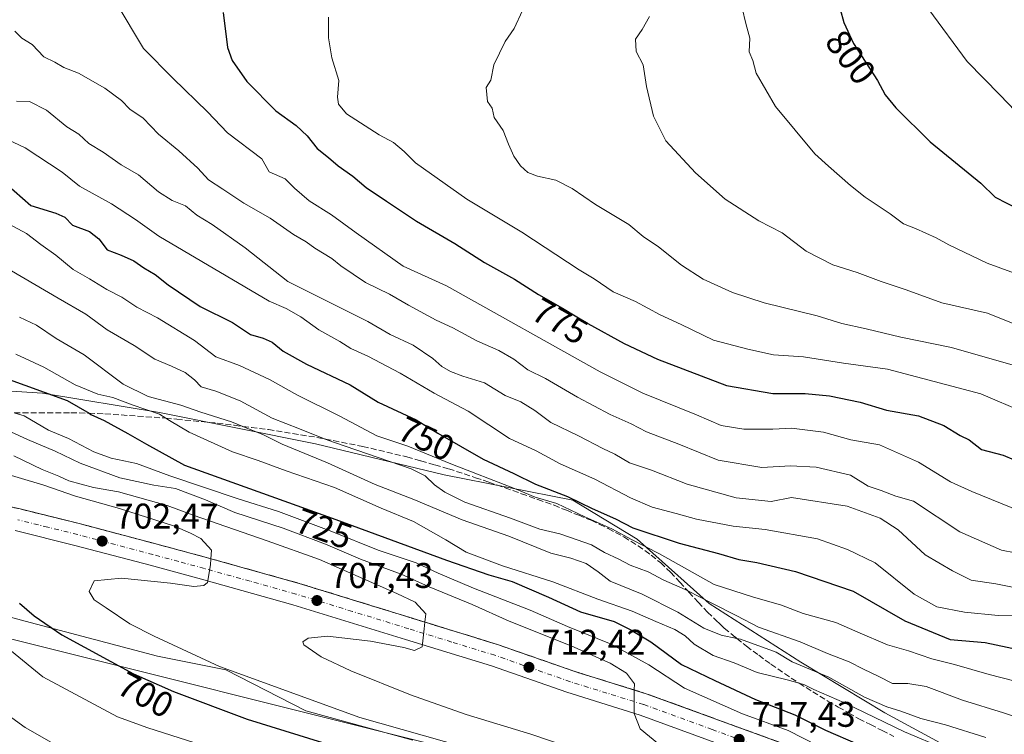
# Model space of a CAD drawing. Units: metres. Extents: x 631018 to 634515, y 4745873 to 4748252.
# Drawn here: x 633559 to 633836, y 4747430 to 4747631 of the extents above; entities that cross this region are included whole.
import ezdxf
from ezdxf.enums import TextEntityAlignment as Align

# ---------------------------------------------------------------- set-up
doc = ezdxf.new("R2010")
doc.units = ezdxf.units.M
doc.header["$MEASUREMENT"] = 0
doc.linetypes.add('DGN Style 3', pattern=[2.307223458686699, 1.648016756204785, -0.6592067024819142])
doc.linetypes.add('DGN Style 4', pattern=[2.6384748266838614, 1.318413404963828, -0.6592067024819142, 0.001648016756204785, -0.6592067024819142])
for name, color, linetype, lineweight in [('Arbolado forestal CxS', 92, 'Continuous', 0), ('Carretera de calzada única Cxs', 7, 'Continuous', 13), ('Carretera de calzada única eje', 7, 'DGN Style 4', 0), ('Curva de nivel maestra', 30, 'Continuous', 30), ('Curva de nivel normal', 30, 'Continuous', 0), ('Núcleo urbano CxS', 7, 'Continuous', 0), ('Punto de cota en terreno', 7, 'Continuous', 0), ('Rótulo de curva de nivel directora', 7, 'Continuous', 0), ('Rótulo de punto de cota en terreno', 7, 'Continuous', 0), ('Talud superficial', 30, 'DGN Style 3', 0), ('Tendido', 6, 'Continuous', 0)]:
    doc.layers.add(name, color=color, linetype=linetype, lineweight=lineweight)
doc.styles.add('Style-Arial', font='txt')

# ---------------------------------------------------------------- blocks, each defined once
blk = doc.blocks.new('5PATER')
at = {"layer": 'Punto de cota en terreno', "linetype": 'Continuous', "lineweight": 0}
h = blk.add_hatch(color=51, dxfattribs=at)
edge = h.paths.add_edge_path()
edge.add_ellipse((0, 0), major_axis=(-0.1095731443231308, -0.1110710700762829), ratio=0.9994222409660322, start_angle=0, end_angle=360)

msp = doc.modelspace()

# ---------------------------------------------------------------- linework, layer by layer
at = {"layer": 'Arbolado forestal CxS', "color": 92, "linetype": 'Continuous', "lineweight": 0}
for points in [[(633422.9835000001, 4747536.076300001, 698.482600000003), (633440.8069000002, 4747530.949100001, 697.9545999999973), (633452.7077000003, 4747528.690099999, 698.7838999999949), (633468.0361000003, 4747523.762900001, 698.2513999999937), (633486.1015, 4747523.762499999, 701.8791999999958), (633496.5031000003, 4747527.5943, 706.7409999999945), (633502.5248999996, 4747531.426100001, 710.3883999999962), (633530.4442999996, 4747528.141100001, 716.2050000000019), (633565.4807000002, 4747525.9505, 725.5817999999999), (633598.3271000005, 4747520.475500001, 731.9152000000031), (633642.1221000003, 4747511.715700001, 738.5430000000051), (633678.2531000003, 4747502.955900001, 741.8965999999928), (633714.3838999998, 4747495.8387, 749.2877000000008), (633732.4493000006, 4747484.889699999, 747.2593999999954), (633752.7040999997, 4747466.823899999, 740.2725000000065), (633778.4336999999, 4747450.4005, 736.0647999999928), (633801.9731000002, 4747436.1667, 733.3809000000037), (633835.3667000001, 4747418.1009, 729.1922999999952)], [(633835.3667000001, 4747418.1009, 729.1922999999952), (633801.9731000002, 4747436.1667, 733.3809000000037), (633778.4336999999, 4747450.4005, 736.0647999999928), (633752.7040999997, 4747466.823899999, 740.2725000000065), (633732.4493000006, 4747484.889699999, 747.2593999999954), (633714.3838999998, 4747495.8387, 749.2877000000008), (633678.2531000003, 4747502.955900001, 741.8965999999928), (633642.1221000003, 4747511.715700001, 738.5430000000051), (633598.3271000005, 4747520.475500001, 731.9152000000031), (633565.4807000002, 4747525.9505, 725.5817999999999), (633530.4442999996, 4747528.141100001, 716.2050000000019)], [(633546.3186999997, 4747465.733300001, 696.4196999999986), (633560.5521000001, 4747461.9011, 698.8656999999948), (633597.7779000001, 4747452.046499999, 703.276199999993), (633616.9382999997, 4747448.2141, 705.3999999999943), (633639.3831000002, 4747436.717700001, 704.1015000000043), (633669.4921000004, 4747428.5055, 704.9646000000066)], [(633669.4921000004, 4747428.5055, 704.9646000000066), (633639.3831000002, 4747436.717700001, 704.1015000000043), (633616.9382999997, 4747448.2141, 705.3999999999943), (633597.7779000001, 4747452.046499999, 703.276199999993), (633560.5521000001, 4747461.9011, 698.8656999999948), (633546.3186999997, 4747465.733300001, 696.4196999999986)]]:
    msp.add_polyline3d(points, dxfattribs=at)
at = {"layer": 'Carretera de calzada única Cxs', "color": 7, "linetype": 'Continuous', "lineweight": 13}
for points in [[(633542.1700999998, 4747497.090100001, 699.0803000000016), (633559.2100999998, 4747493.4101, 700.6705999999978), (633576.1201, 4747489.220100001, 702.1759000000021), (633597.3000999996, 4747483.600099999, 703.7464000000036), (633611.7600999996, 4747479.710100001, 704.9665999999997), (633637.5301000001, 4747472.5101, 706.9444999999978), (633669.2500999998, 4747462.7401, 709.6211999999941), (633693.5000999998, 4747455.2601, 711.7553000000045), (633714.6700999998, 4747447.850099999, 713.9176000000007), (633735.2801000001, 4747441.440099999, 715.6389000000055), (633773.8000999996, 4747427.390100001, 718.6074999999983)], [(633542.1700999998, 4747497.090100001, 699.0803000000016), (633559.2100999998, 4747493.4101, 700.6705999999978), (633576.1201, 4747489.220100001, 702.1759000000021), (633597.3000999996, 4747483.600099999, 703.7464000000036), (633611.7600999996, 4747479.710100001, 704.9665999999997), (633637.5301000001, 4747472.5101, 706.9444999999978), (633669.2500999998, 4747462.7401, 709.6211999999941), (633693.5000999998, 4747455.2601, 711.7553000000045), (633714.6700999998, 4747447.850099999, 713.9176000000007), (633735.2801000001, 4747441.440099999, 715.6389000000055), (633773.8000999996, 4747427.390100001, 718.6074999999983)], [(633771.7100999998, 4747421.5101, 718.4921000000032), (633733.2801000001, 4747435.540100001, 715.0706000000064), (633712.7100999998, 4747441.9301, 716.5007000000041), (633691.5500999996, 4747449.340100001, 711.5099999999949), (633667.4101, 4747456.770099999, 709.8154999999971), (633635.7600999996, 4747466.520099999, 707.0096000000049), (633610.1001000004, 4747473.690099999, 704.9223000000056), (633595.6901000004, 4747477.590100001, 703.6111999999994), (633574.5701000001, 4747483.1801, 701.9665999999997), (633557.8000999996, 4747487.340100001, 700.4088999999949)], [(633771.7100999998, 4747421.5101, 718.4921000000032), (633733.2801000001, 4747435.540100001, 715.0706000000064), (633712.7100999998, 4747441.9301, 716.5007000000041), (633691.5500999996, 4747449.340100001, 711.5099999999949), (633667.4101, 4747456.770099999, 709.8154999999971), (633635.7600999996, 4747466.520099999, 707.0096000000049), (633610.1001000004, 4747473.690099999, 704.9223000000056), (633595.6901000004, 4747477.590100001, 703.6111999999994), (633574.5701000001, 4747483.1801, 701.9665999999997), (633557.8000999996, 4747487.340100001, 700.4088999999949)]]:
    msp.add_polyline3d(points, dxfattribs=at)
at = {"layer": 'Carretera de calzada única eje', "color": 7, "linetype": 'DGN Style 4', "lineweight": 0}
msp.add_polyline3d([(633772.7600999996, 4747424.440099999, 718.4774000000034), (633753.5500999996, 4747431.460100001, 716.7991999999941), (633734.2801000001, 4747438.4901, 715.1962000000058), (633723.9801000003, 4747441.690099999, 714.2580000000017), (633713.6901000004, 4747444.9001, 715.1002000000008), (633703.1001000004, 4747448.590100001, 712.5359999999928), (633692.5100999996, 4747452.3101, 711.5332000000053), (633680.3901000004, 4747456.040100001, 710.5553999999976), (633668.3201000001, 4747459.7601, 709.5556000000071), (633652.5100999996, 4747464.630100001, 708.2167000000045), (633636.6401000004, 4747469.5101, 706.8711999999941), (633623.7600999996, 4747473.110099999, 705.8003999999929), (633610.9200999998, 4747476.690099999, 704.7685999999959), (633603.7100999998, 4747478.6501, 704.1358999999939), (633596.4801000003, 4747480.590100001, 703.5724999999949), (633585.9401000004, 4747483.390100001, 702.670100000003), (633575.3501000004, 4747486.190099999, 701.8521000000038), (633566.9600999998, 4747488.270099999, 701.092300000004), (633558.5000999998, 4747490.360099999, 700.4122999999963)], dxfattribs=at)
at = {"layer": 'Curva de nivel maestra', "color": 30, "linetype": 'Continuous', "lineweight": 30, "flags": 128}
for points, elevation in [([(633616.1600000003, 4747632.8201), (633617.4100000003, 4747622.970100001), (633618.7400000002, 4747619.340100001), (633622.8600000005, 4747613.4301), (633630.9900000002, 4747605.1501), (633636.6799999997, 4747601.0801), (633639.7699999996, 4747598.1501), (633642.5999999996, 4747594.630100001), (633645.8200000003, 4747592.0601), (633648.4500000002, 4747589.700099999), (633652.5899999999, 4747586.8301), (633656.3099999997, 4747583.6601), (633662.0999999996, 4747579.860099999), (633670.4600000001, 4747574.200099999), (633681.2599999999, 4747567.9301), (633689.5800000001, 4747562.610099999), (633698.0199999996, 4747557.9301), (633704.75, 4747553.600099999), (633711.4500000002, 4747549.8101), (633718.6399999997, 4747545.4301), (633728.8300000001, 4747539.890100001), (633738.1399999997, 4747535.470100001), (633757.5599999997, 4747528.110099999), (633770.5599999997, 4747525.8101), (633779.5999999996, 4747525.800100001), (633786.4800000006, 4747525.1601), (633795.0899999999, 4747523.350099999), (633802.4600000001, 4747521.140100001), (633811.4199999999, 4747519.530099999), (633818.5800000001, 4747516.8201), (633823.1600000003, 4747514.0701), (633825.6699999999, 4747512.8101), (633829.1600000003, 4747510.140100001), (633835.2000000002, 4747508.5101), (633841.4299999997, 4747505.850099999)], 775), ([(633789.4199999999, 4747633.7601), (633790.4600000001, 4747630.020099999), (633793.2300000006, 4747624.090100001), (633799.9100000003, 4747613.670100001), (633802.1100000005, 4747609.670100001), (633805.1100000005, 4747606.040100001), (633814.7199999997, 4747596.4901), (633828.9800000006, 4747584.890100001), (633833.0199999996, 4747580.940099999), (633839.5800000001, 4747577.620100001)], 800.0000000000001), ([(633555.1399999997, 4747584.780099999), (633562.1799999997, 4747578.600099999), (633569.2199999997, 4747576.470100001), (633571.7599999999, 4747575.3301), (633573.8700000001, 4747573.110099999), (633578.6200000001, 4747571.290100001), (633581.2400000002, 4747569.270099999), (633583.5899999999, 4747566.1801), (633587.5800000001, 4747564.630100001), (633591.1299999999, 4747563.110099999), (633593.9600000001, 4747561.120100001), (633597.0999999996, 4747559.2401), (633600.7199999997, 4747556.290100001), (633609.7199999997, 4747550.290100001), (633618.79, 4747545.800100001), (633623.8499999996, 4747542.420100001), (633627.4500000002, 4747541.390100001), (633629.9199999999, 4747540.220100001), (633633.0700000003, 4747537.6601), (633639.5899999999, 4747534.090100001), (633651.8300000001, 4747528.2601), (633659.7400000002, 4747523.4001), (633670.3499999996, 4747518.390100001), (633676.4699999997, 4747514.690099999), (633689.2199999997, 4747507.390100001), (633697.8200000003, 4747503.3301), (633703.8799999999, 4747500.3301), (633712.8700000001, 4747496.940099999), (633719.79, 4747493.5701), (633726.3700000001, 4747490.610099999), (633731.25, 4747488.120100001), (633744.25, 4747483.790100001), (633755.2800000003, 4747480.860099999), (633760.9800000006, 4747479.220100001), (633766.0499999998, 4747478.4001), (633776.9400000004, 4747475.850099999), (633793.0899999999, 4747470.3101), (633807.6200000001, 4747462.0001), (633820.3399999999, 4747456.7301), (633830.1799999997, 4747455.9001), (633843.8200000003, 4747453.0001)], 750), ([(633554.0199999996, 4747530.460100001), (633572.4100000003, 4747523.870100001), (633578.5214999998, 4747520.260399999), (633579.0300000003, 4747519.960100001), (633582.7800000003, 4747518.210100001), (633589.4500000002, 4747514.5701), (633594.6799999997, 4747511.5701), (633605.3300000001, 4747505.670100001), (633647.8200000003, 4747490.4301), (633678.8799999999, 4747479.050100001), (633690.79, 4747474.940099999), (633697.3399999999, 4747473.050100001), (633707.5999999996, 4747468.610099999), (633716.5199999996, 4747464.520099999), (633726.0199999996, 4747461.770099999), (633730.5, 4747459.550100001), (633736.3200000003, 4747456.0601), (633744.9000000004, 4747449.700099999), (633754.2999999998, 4747445.2301), (633765.6900000004, 4747439.950099999), (633776.7400000002, 4747435.5801), (633785.3499999996, 4747431.3301), (633794.4400000004, 4747427.350099999)], 725), ([(633559.0300000003, 4747466.940099999), (633563.1600000003, 4747463.360099999), (633570.8700000001, 4747458.040100001), (633591.0099999999, 4747447.090100001), (633602.2300000006, 4747442.140100001), (633622.9500000002, 4747434.360099999), (633644.1100000005, 4747427.840100001)], 700)]:
    msp.add_lwpolyline(points, dxfattribs=dict(at, elevation=elevation))
at = {"layer": 'Curva de nivel normal', "color": 30, "linetype": 'Continuous', "lineweight": 0, "flags": 128}
for points, elevation in [([(633748.2800000003, 4747739.480000001), (633752.9800000006, 4747732.220000001), (633758.1100000005, 4747726.689999999), (633762.1299999999, 4747721.369999999), (633768.0599999997, 4747714.619999999), (633776.6100000005, 4747703.67), (633777.7199999997, 4747699.699999999), (633780.9000000004, 4747693.640000001), (633784.0700000003, 4747686.880000001), (633786.2400000002, 4747683.41), (633788.4500000002, 4747679.26), (633793.1699999999, 4747672.08), (633798.3899999997, 4747662.5), (633800.5199999996, 4747657.210000001), (633801.7800000003, 4747652.119999999), (633804.0599999997, 4747648.26), (633807.9900000002, 4747641.91), (633814.3200000003, 4747633.630000001), (633825.1600000003, 4747618.99), (633834.4000000004, 4747609.58), (633838.5899999999, 4747605.16)], 805), ([(633586.1399999997, 4747635.539999999), (633593.7800000003, 4747622.689999999), (633602.2000000002, 4747614.26), (633611.7800000003, 4747604.869999999), (633617.4000000004, 4747598.970000001), (633627.0300000003, 4747591.67), (633629.1100000005, 4747588.050000001), (633633.5899999999, 4747586.130000001), (633636.2400000002, 4747583.480000001), (633640.2999999998, 4747579.880000001), (633646.6299999999, 4747576.02), (633653.5599999997, 4747570.9), (633666.7199999997, 4747561.539999999), (633678.9500000002, 4747556.07), (633722.0899999999, 4747531.9), (633734.0899999999, 4747525.939999999), (633749.0899999999, 4747519.83), (633756.0899999999, 4747516.850000001), (633762.4000000004, 4747515.800000001), (633770.5300000003, 4747515.77), (633775.7999999998, 4747516.039999999), (633784.75, 4747515), (633792.4400000004, 4747512.800000001), (633800.5300000003, 4747511.42), (633811.4299999997, 4747506.51), (633820.4299999997, 4747501), (633826.4299999997, 4747498.350000001), (633840.4400000004, 4747492.550000001)], 770), ([(633761.9699999997, 4747634), (633762.9600000001, 4747629.67), (633764.0700000003, 4747625.600000001), (633763.8700000001, 4747621.74), (633764.9199999999, 4747619.27), (633765.8499999996, 4747615.74), (633771.29, 4747606.41), (633782.3300000001, 4747593.100000001), (633786.1900000004, 4747589.67), (633792.3700000001, 4747584.220000001), (633796.4600000001, 4747580.980000001), (633803.4900000002, 4747576.25), (633807.2300000006, 4747573.49), (633810.5899999999, 4747572.16), (633816.4000000004, 4747569.480000001), (633819.9500000002, 4747567.529999999), (633830.79, 4747562.380000001), (633847.0899999999, 4747556.470000001)], 795), ([(633645.8200000003, 4747631.49), (633645.79, 4747625.699999999), (633646.6699999999, 4747620.08), (633648.7199999997, 4747613.67), (633648.2599999999, 4747609.029999999), (633648.5999999996, 4747607.08), (633650.8399999999, 4747604.380000001), (633659.9800000006, 4747598.470000001), (633664.0199999996, 4747596.279999999), (633667.0499999998, 4747593.74), (633670.25, 4747590.630000001), (633684.6200000001, 4747580.34), (633700.04, 4747571.16), (633716.1500000004, 4747560.560000001), (633720.4000000004, 4747558.029999999), (633725.7599999999, 4747554.4), (633732.0300000003, 4747551.640000001), (633738.8899999997, 4747547.880000001), (633744.8300000001, 4747545.16), (633753.8899999997, 4747540.800000001), (633763.5700000003, 4747538.230000001), (633770.7300000006, 4747536.640000001), (633779.1900000004, 4747536.100000001), (633790.4400000004, 4747534.350000001), (633802.75, 4747532.66), (633828.9600000001, 4747525.77), (633841.2300000006, 4747520.529999999)], 780), ([(633700.2199999997, 4747633.34), (633697.8899999997, 4747628.34), (633695.3799999999, 4747624.619999999), (633692.2300000006, 4747618.100000001), (633691.3399999999, 4747613.810000001), (633690.0499999998, 4747611.75), (633690.4600000001, 4747607.850000001), (633691.7300000006, 4747605.92), (633692.3200000003, 4747603.310000001), (633694.8499999996, 4747599.640000001), (633696.3300000001, 4747595.800000001), (633697.8200000003, 4747592.480000001), (633699.6900000004, 4747589.730000001), (633701.79, 4747587.9), (633704.4699999997, 4747586.850000001), (633709.5800000001, 4747585.689999999), (633714.1699999999, 4747583.34), (633720.7699999996, 4747578.9), (633730.0999999996, 4747573.300000001), (633734.1399999997, 4747569.9), (633738.4500000002, 4747567.029999999), (633744.9000000004, 4747561.810000001), (633751, 4747557.9), (633759.2300000006, 4747554.140000001), (633768.1100000005, 4747551.26), (633783.04, 4747547.58), (633789.9600000001, 4747545.449999999), (633796.7599999999, 4747544), (633806.4600000001, 4747541.65), (633820.7400000002, 4747538.76), (633838.0899999999, 4747533.779999999)], 785), ([(633735.9100000003, 4747631.67), (633733.8799999999, 4747628), (633732, 4747625.34), (633732.2100000001, 4747621.82), (633734.1600000003, 4747618.07), (633735.0800000001, 4747611.99), (633737.0199999996, 4747603.689999999), (633740.5199999996, 4747596.800000001), (633748.7999999998, 4747587.800000001), (633757.1699999999, 4747580.41), (633766.5999999996, 4747574.310000001), (633773.1799999997, 4747570.91), (633779.9299999997, 4747565.76), (633787.3799999999, 4747561.9), (633794.25, 4747559.83), (633800.9800000006, 4747557.220000001), (633807.9699999997, 4747554.880000001), (633818.0599999997, 4747551.310000001), (633830.8399999999, 4747548.359999999), (633839.0199999996, 4747545.060000001)], 790), ([(633846.3200000003, 4747479.560000001), (633834.8099999997, 4747481.810000001), (633823.0499999998, 4747486.960000001), (633810.04, 4747495.57), (633805.0700000003, 4747496.980000001), (633801.0199999996, 4747498.600000001), (633797.29, 4747499.779999999), (633792.3399999999, 4747502.869999999), (633782.7599999999, 4747505.140000001), (633775.5599999997, 4747505.52), (633767.4199999999, 4747505.02), (633755.1900000004, 4747507.100000001), (633744.1200000001, 4747511.630000001), (633735.0700000003, 4747515.050000001), (633730.7599999999, 4747517.279999999), (633724.8799999999, 4747519.949999999), (633715.7199999997, 4747524.789999999), (633706.7599999999, 4747530), (633701.7800000003, 4747532.51), (633697.8499999996, 4747535.449999999), (633693.5700000003, 4747537.890000001), (633687.4600000001, 4747540.619999999), (633680.6799999997, 4747544.27), (633676.0099999999, 4747546.449999999), (633668.2800000003, 4747550.58), (633662.9000000004, 4747553.74), (633656.1799999997, 4747556.960000001), (633649.2800000003, 4747561.630000001), (633646.6799999997, 4747563.730000001), (633641.9000000004, 4747566.609999999), (633639.4600000001, 4747568.42), (633635.9800000006, 4747570.42), (633629.3499999996, 4747575.01), (633622.04, 4747579.220000001), (633616.0800000001, 4747583.210000001), (633612.0300000003, 4747585.77), (633609.0800000001, 4747589.09), (633603.7599999999, 4747593.960000001), (633598.0800000001, 4747598.619999999), (633593.7000000002, 4747603.109999999), (633590.0300000003, 4747605.619999999), (633587.5999999996, 4747608.100000001), (633582.9600000001, 4747611.59), (633575.5999999996, 4747615.77), (633571.4800000006, 4747617.380000001), (633568.9500000002, 4747618.859999999), (633565.79, 4747620.359999999), (633562.5499999998, 4747623.800000001), (633559.6799999997, 4747625.600000001), (633557.6699999999, 4747627.58)], 765), ([(633841.9400000004, 4747470.640000001), (633833.1600000003, 4747472.390000001), (633826.2800000003, 4747473.439999999), (633821.0199999996, 4747475.99), (633813.3200000003, 4747480.529999999), (633805.7100000001, 4747487.5), (633800.6900000004, 4747490.84), (633791.4299999997, 4747494.15), (633775.7599999999, 4747496.640000001), (633770.1299999999, 4747495.539999999), (633760.2300000006, 4747496.52), (633746.5099999999, 4747500.369999999), (633736.4900000002, 4747504.279999999), (633730.3300000001, 4747506.380000001), (633726.1500000004, 4747508.82), (633722.8300000001, 4747510.34), (633715.9600000001, 4747513.949999999), (633708.1900000004, 4747517.66), (633703.6900000004, 4747521.039999999), (633699.7800000003, 4747523.439999999), (633695.4299999997, 4747525.26), (633689.5999999996, 4747528.84), (633683.5, 4747530.699999999), (633680.0499999998, 4747531.960000001), (633677.5899999999, 4747533.42), (633675.0300000003, 4747535.65), (633669.5199999996, 4747539.359999999), (633663.1299999999, 4747542.369999999), (633656.79, 4747546.039999999), (633634.3399999999, 4747557.279999999), (633622.3499999996, 4747566.710000001), (633613.1299999999, 4747573.24), (633608.7800000003, 4747575.92), (633605.5800000001, 4747578.49), (633601.9000000004, 4747580.039999999), (633598.0499999998, 4747582.430000001), (633592.4500000002, 4747587.189999999), (633587.5599999997, 4747590.029999999), (633582.4699999997, 4747593.619999999), (633578.4400000004, 4747595.99), (633575.6900000004, 4747598.65), (633572.2800000003, 4747600.65), (633566.5700000003, 4747605.390000001), (633561.8300000001, 4747607.84), (633558.1699999999, 4747607.930000001)], 760), ([(633555.5899999999, 4747597.17), (633560.5599999997, 4747594.800000001), (633571.0099999999, 4747587.92), (633575.8799999999, 4747584.01), (633584.8700000001, 4747579.050000001), (633591.5499999998, 4747574.65), (633598.0999999996, 4747570.01), (633629.1100000005, 4747551.710000001), (633633.8600000005, 4747549.689999999), (633637.9699999997, 4747547.359999999), (633643.0800000001, 4747543.74), (633648.9199999999, 4747540.41), (633652.0899999999, 4747538.41), (633656.7999999998, 4747536.34), (633665.9000000004, 4747531.529999999), (633675.4100000003, 4747525.939999999), (633684.9800000006, 4747520.890000001), (633696.5999999996, 4747513.17), (633704.1100000005, 4747509.689999999), (633710.8399999999, 4747506.08), (633720.5599999997, 4747501.800000001), (633730.6299999999, 4747496.539999999), (633736.6600000003, 4747493.9), (633743.4100000003, 4747492.16), (633749.1600000003, 4747490.51), (633759.4299999997, 4747488.550000001), (633768.4299999997, 4747487.640000001), (633783.1100000005, 4747485.039999999), (633791.54, 4747482.060000001), (633799.3200000003, 4747478.230000001), (633810.25, 4747469.49), (633816.5999999996, 4747465.960000001), (633824.3899999997, 4747464.4), (633833.7999999998, 4747463.49), (633838.3799999999, 4747463.619999999)], 755), ([(633838.2000000002, 4747445.109999999), (633831.3300000001, 4747446.9), (633821.5999999996, 4747449.720000001), (633815.25, 4747451.32), (633808.6500000004, 4747453.59), (633802.7300000006, 4747455.26), (633794.3799999999, 4747458.779999999), (633788.2400000002, 4747461.560000001), (633779.0700000003, 4747464.07), (633772.9600000001, 4747466.4), (633764.8700000001, 4747468.699999999), (633754.0800000001, 4747472.220000001), (633738.7599999999, 4747480.810000001), (633730.8799999999, 4747484.789999999), (633725.3300000001, 4747487.779999999), (633717.75, 4747491.16), (633709.8499999996, 4747494.970000001), (633703.8499999996, 4747496.76), (633698.0199999996, 4747499.109999999), (633680.0999999996, 4747506.060000001), (633668.04, 4747511.050000001), (633659.3899999997, 4747513.980000001), (633648.9900000002, 4747519.480000001), (633637.0700000003, 4747525.310000001), (633629.1900000004, 4747529.720000001), (633620.7800000003, 4747533.680000001), (633614.1200000001, 4747536.100000001), (633608.1399999997, 4747540.66), (633597.7100000001, 4747547.02), (633591.9199999999, 4747550.09), (633587.7800000003, 4747552.880000001), (633583.54, 4747555.029999999), (633578.6299999999, 4747558.039999999), (633574.0599999997, 4747560.630000001), (633569.2400000002, 4747564.67), (633564.9800000006, 4747567.66), (633560.9299999997, 4747570.76), (633552.4000000004, 4747575.34)], 745), ([(633556.7199999997, 4747560.24), (633569.8399999999, 4747552.619999999), (633577.6500000004, 4747548.060000001), (633583.6500000004, 4747543.720000001), (633591.2000000002, 4747539.300000001), (633596.9699999997, 4747535.480000001), (633601.6500000004, 4747533.539999999), (633605.5499999998, 4747531.67), (633608.1799999997, 4747529.619999999), (633610, 4747527.66), (633614.1500000004, 4747526.49), (633620.9500000002, 4747523.720000001), (633629.9900000002, 4747518.9), (633637.6399999997, 4747515.880000001), (633644.8662, 4747513.036699999), (633647.4500000002, 4747512.02), (633669.0099999999, 4747504.66), (633672.9199999999, 4747502.699999999), (633675.5800000001, 4747500.130000001), (633678.4600000001, 4747498.109999999), (633684.04, 4747495.279999999), (633696.8600000005, 4747490.779999999), (633705.1399999997, 4747487.720000001), (633710.7199999997, 4747486.430000001), (633715.5999999996, 4747484.720000001), (633719.6399999997, 4747483.350000001), (633723.3200000003, 4747481.15), (633727.3200000003, 4747479.27), (633730.4800000006, 4747477.65), (633735.54, 4747475.779999999), (633739.9299999997, 4747473.41), (633745.9199999999, 4747470.779999999), (633746.6962000001, 4747470.378000001), (633753.2000000002, 4747467.01), (633760.4699999997, 4747463.380000001), (633766.5599999997, 4747460.180000001), (633778.2300000006, 4747456.119999999), (633785.9000000004, 4747452.83), (633791.9800000006, 4747450.51), (633796.04, 4747448.449999999), (633800.3499999996, 4747446.380000001), (633804.1600000003, 4747444.4), (633808.4600000001, 4747444.369999999), (633813.6399999997, 4747443.539999999), (633823.8200000003, 4747439.730000001), (633835.3200000003, 4747436.130000001), (633844.1100000005, 4747433.27)], 740), ([(633559.04, 4747547.279999999), (633563.7599999999, 4747545.01), (633569.2999999998, 4747541.220000001), (633577.2000000002, 4747536.640000001), (633588.1500000004, 4747528.42), (633595.0899999999, 4747525), (633604.2800000003, 4747522.59), (633609.9100000003, 4747520.609999999), (633618.54, 4747517.890000001), (633621.744, 4747516.582000001), (633627.5300000003, 4747514.220000001), (633632.7999999998, 4747511.619999999), (633645.5300000003, 4747506.310000001), (633658.8600000005, 4747500.24), (633669.7599999999, 4747496.029999999), (633683.3499999996, 4747490.350000001), (633696.4299999997, 4747485.74), (633708.1799999997, 4747480.980000001), (633713.8600000005, 4747479.630000001), (633718.1799999997, 4747478.119999999), (633721.5, 4747475.74), (633724.9100000003, 4747473.16), (633733.8799999999, 4747469.449999999), (633743.8600000005, 4747464.4), (633751.2000000002, 4747459.970000001), (633756.0199999996, 4747458), (633760.4704, 4747457.041099999), (633761.4500000002, 4747456.83), (633771.4900000002, 4747453.180000001), (633776.0300000003, 4747450.439999999), (633786.2599999999, 4747446.17), (633796.3200000003, 4747440.529999999), (633802.5700000003, 4747437.83), (633806.4699999997, 4747436.59), (633812.0800000001, 4747434.550000001), (633819.0599999997, 4747432.800000001), (633830.3600000005, 4747429.230000001)], 735), ([(633557.9500000002, 4747536.850000001), (633565.8799999999, 4747533.220000001), (633574.6699999999, 4747528.279999999), (633581, 4747525.67), (633585.2400000002, 4747524.67), (633590.6600000003, 4747522.66), (633598.2699999996, 4747520.039999999), (633600.0574000003, 4747518.892300001), (633601.1200000001, 4747518.210000001), (633606.6600000003, 4747514.939999999), (633618.7999999998, 4747509.480000001), (633626.0199999996, 4747506.99), (633633.9299999997, 4747504.119999999), (633647.4500000002, 4747499.4), (633660.5199999996, 4747493.59), (633669.6399999997, 4747489.9), (633678.6799999997, 4747484.699999999), (633684.4199999999, 4747481.300000001), (633694.6299999999, 4747477.4), (633708.75, 4747472.960000001), (633721.3700000001, 4747468.109999999), (633731.0899999999, 4747464.680000001), (633737.6799999997, 4747461.76), (633743.0099999999, 4747459.58), (633745.9100000003, 4747457.810000001), (633748.5, 4747455.4), (633753.7699999996, 4747452.24), (633759.7000000002, 4747450.210000001), (633766.1299999999, 4747447.52), (633774.5599999997, 4747445.470000001), (633777.9782999996, 4747444.454299999), (633779.4400000004, 4747444.02), (633782.0999999996, 4747442.680000001), (633790.7000000002, 4747438.939999999), (633807.5700000003, 4747430.82), (633818.6600000003, 4747426.17)], 730), ([(633557.5336999996, 4747520.420100001), (633560.2999999998, 4747519.58), (633567.1299999999, 4747515.539999999), (633572.75, 4747513.17), (633579.8899999997, 4747509.460000001), (633584.7599999999, 4747507.67), (633591.9000000004, 4747506.16), (633601.2100000001, 4747502.74), (633620.4199999999, 4747496.210000001), (633631.7300000006, 4747492.720000001), (633646.75, 4747487.119999999), (633659.7599999999, 4747481.82), (633670.4199999999, 4747478.289999999), (633676.54, 4747475.380000001), (633686.5199999996, 4747471.119999999), (633702.4400000004, 4747465.01), (633712.8899999997, 4747460.369999999), (633725.1799999997, 4747455.42), (633735.7400000002, 4747449.619999999), (633745.7199999997, 4747443.08), (633762.0599999997, 4747435.869999999), (633774.8600000005, 4747431.199999999), (633787.7100000001, 4747424.640000001)], 720), ([(633554.3600000005, 4747516.109999999), (633561.2800000003, 4747512.859999999), (633569.0499999998, 4747509.619999999), (633576.04, 4747506.289999999), (633587.1799999997, 4747502.100000001), (633596.75, 4747500.060000001), (633602.8399999999, 4747499.100000001), (633611.25, 4747495.99), (633619.4600000001, 4747492.42), (633633.0499999998, 4747488.050000001), (633644.9100000003, 4747483.5), (633654.7199999997, 4747479.26), (633666.1600000003, 4747475.07), (633674.0300000003, 4747471.529999999), (633686.1600000003, 4747466.58), (633696.5, 4747461.930000001), (633714.0999999996, 4747454.84), (633724.9199999999, 4747450.060000001), (633729.4400000004, 4747447.33), (633731.6900000004, 4747444.27), (633731.6349, 4747442.5726), (633731.5800000001, 4747440.880000001), (633731.6600000003, 4747435.949999999), (633733.2699999996, 4747431.67), (633738.5199999996, 4747427.350000001)], 715), ([(633557.4299999997, 4747508.300000001), (633565.3799999999, 4747504.439999999), (633570, 4747502.58), (633572.8499999996, 4747501.34), (633579.75, 4747499.4), (633586.7599999999, 4747498.17), (633600.4299999997, 4747494.34), (633607.7599999999, 4747491.67), (633628.5199999996, 4747484.460000001), (633643.2599999999, 4747479.17), (633665.0099999999, 4747469.699999999), (633670.1500000004, 4747467.210000001), (633673.1200000001, 4747463.980000001), (633672.8452000003, 4747461.627599999), (633672.6200000001, 4747459.699999999), (633672.0999999996, 4747454.720000001), (633669.9199999999, 4747453.67), (633666.9199999999, 4747454.5), (633657.6100000005, 4747456.26), (633645.5300000003, 4747457.66), (633640.0300000003, 4747457.15), (633638.6100000005, 4747456.09), (633638.8300000001, 4747455.289999999), (633643.7000000002, 4747451.92), (633652.0899999999, 4747447.930000001), (633668.7699999996, 4747441.220000001), (633684.4600000001, 4747435.67), (633702.6200000001, 4747430.17), (633723.8499999996, 4747422.92)], 710.0000000000001), ([(633552.25, 4747504.15), (633565.8799999999, 4747500.09), (633574.7599999999, 4747497.039999999), (633587.0899999999, 4747493.51), (633602.5700000003, 4747488.560000001), (633606.9900000002, 4747486.57), (633609.9000000004, 4747485.140000001), (633612.9400000004, 4747481.850000001), (633612.7536000004, 4747479.432800001), (633612.6200000001, 4747477.699999999), (633611.8200000003, 4747472.710000001), (633610.8099999997, 4747471.9), (633607.9199999999, 4747471.619999999), (633601.4299999997, 4747472.58), (633587.6299999999, 4747473.99), (633579.9800000006, 4747473.199999999), (633578.54, 4747470.25), (633579.9400000004, 4747467.850000001), (633583.3700000001, 4747465.609999999), (633589.9400000004, 4747461.189999999), (633596.7999999998, 4747457.720000001), (633615.1900000004, 4747449.199999999), (633654.5800000001, 4747434.890000001), (633695.8600000005, 4747423.15)], 705), ([(633556.7999999998, 4747453.5), (633565.5800000001, 4747446.26), (633586.4800000006, 4747435.07), (633595.0599999997, 4747431.930000001), (633608.2699999996, 4747427.730000001)], 695), ([(633549.9400000004, 4747439.76), (633560.5999999996, 4747432.08), (633571.2599999999, 4747425.970000001)], 689.9999999999999)]:
    msp.add_lwpolyline(points, dxfattribs=dict(at, elevation=elevation))
at = {"layer": 'Núcleo urbano CxS', "color": 7, "linetype": 'Continuous', "lineweight": 0}
for points in [[(633422.9835000001, 4747536.076300001, 698.482600000003), (633440.8069000002, 4747530.949100001, 697.9545999999973), (633452.7077000003, 4747528.690099999, 698.7838999999949), (633468.0361000003, 4747523.762900001, 698.2513999999937), (633486.1015, 4747523.762499999, 701.8791999999958), (633496.5031000003, 4747527.5943, 706.7409999999945), (633502.5248999996, 4747531.426100001, 710.3883999999962), (633530.4442999996, 4747528.141100001, 716.2050000000019), (633565.4807000002, 4747525.9505, 725.5817999999999), (633598.3271000005, 4747520.475500001, 731.9152000000031), (633642.1221000003, 4747511.715700001, 738.5430000000051), (633678.2531000003, 4747502.955900001, 741.8965999999928), (633714.3838999998, 4747495.8387, 749.2877000000008), (633732.4493000006, 4747484.889699999, 747.2593999999954), (633752.7040999997, 4747466.823899999, 740.2725000000065), (633778.4336999999, 4747450.4005, 736.0647999999928), (633801.9731000002, 4747436.1667, 733.3809000000037), (633835.3667000001, 4747418.1009, 729.1922999999952)], [(633530.4442999996, 4747528.141100001, 716.2050000000019), (633565.4807000002, 4747525.9505, 725.5817999999999), (633598.3271000005, 4747520.475500001, 731.9152000000031), (633642.1221000003, 4747511.715700001, 738.5430000000051), (633678.2531000003, 4747502.955900001, 741.8965999999928), (633714.3838999998, 4747495.8387, 749.2877000000008), (633732.4493000006, 4747484.889699999, 747.2593999999954), (633752.7040999997, 4747466.823899999, 740.2725000000065), (633778.4336999999, 4747450.4005, 736.0647999999928), (633801.9731000002, 4747436.1667, 733.3809000000037), (633835.3667000001, 4747418.1009, 729.1922999999952)], [(633669.4921000004, 4747428.5055, 704.9646000000066), (633639.3831000002, 4747436.717700001, 704.1015000000043), (633616.9382999997, 4747448.2141, 705.3999999999943), (633597.7779000001, 4747452.046499999, 703.276199999993), (633560.5521000001, 4747461.9011, 698.8656999999948), (633546.3186999997, 4747465.733300001, 696.4196999999986)], [(633669.4921000004, 4747428.5055, 704.9646000000066), (633639.3831000002, 4747436.717700001, 704.1015000000043), (633616.9382999997, 4747448.2141, 705.3999999999943), (633597.7779000001, 4747452.046499999, 703.276199999993), (633560.5521000001, 4747461.9011, 698.8656999999948), (633546.3186999997, 4747465.733300001, 696.4196999999986)]]:
    msp.add_polyline3d(points, dxfattribs=at)
at = {"layer": 'Talud superficial', "color": 30, "linetype": 'DGN Style 3', "lineweight": 0, "extrusion": (0.4082627990807185, 0.1010821526277157, 0.9072507290197811), "elevation": 739291.4551963693, "flags": 128}
msp.add_lwpolyline([(4456005.149498947, -1592961.817931844), (4456002.388550614, -1592963.744272505), (4455999.625198941, -1592965.681312417)], dxfattribs=at)
at = {"layer": 'Talud superficial', "color": 30, "linetype": 'DGN Style 3', "lineweight": 0}
for points in [[(633557.5336999996, 4747520.420100001, 720.1889999999986), (633573.4600000001, 4747520.420100001, 725.0016999999935), (633578.5214999998, 4747520.260399999, 725.9697000000016), (633582.9699999997, 4747520.120100001, 727.2186999999976), (633599.3399999999, 4747518.960100001, 731.7853999999934), (633600.0574000003, 4747518.892300001, 731.9097000000039), (633603.1500000004, 4747518.600099999, 732.4268000000012), (633614.5599999997, 4747517.4901, 736.0905999999959), (633619.3300000001, 4747516.890100001, 737.7905000000028), (633621.744, 4747516.582000001, 738.3413), (633624.1100000005, 4747516.280099999, 738.7170999999945), (633628.8899999997, 4747515.6801, 739.1799000000028), (633633.4100000003, 4747514.960100001, 739.4703000000009), (633637.9400000004, 4747514.2301, 740.6440000000002), (633642.4600000001, 4747513.5101, 741.4652999999962), (633644.8662, 4747513.036699999, 742.3990000000049), (633655.4199999999, 4747510.960100001, 744.723299999998), (633667.7599999999, 4747508.020099999, 745.6438999999956), (633671.6900000004, 4747506.9101, 745.5218000000023), (633675.6200000001, 4747505.790100001, 745.319399999993), (633679.54, 4747504.6801, 745.5467000000062), (633687.04, 4747502.1801, 745.6968000000053), (633690.79, 4747500.940099999, 747.0774999999995), (633695.3700000001, 4747499.3101, 747.5905999999959), (633699.9500000002, 4747497.690099999, 747.0457000000025), (633704.5300000003, 4747496.0601, 747.5850999999967), (633709.1100000005, 4747494.440099999, 747.9541000000027), (633712.5800000001, 4747493.030099999, 747.9232000000048), (633716.04, 4747491.620100001, 747.7170999999945), (633719.5099999999, 4747490.210100001, 747.4766999999993), (633721.9299999997, 4747489.0601, 746.9480999999942), (633724.3499999996, 4747487.9001, 747.076199999996), (633728.7400000002, 4747485.530099999, 747.4942000000011), (633732.75, 4747483.040100001, 746.2140000000073), (633736.4299999997, 4747480.4301, 745.5341999999946), (633739.0599999997, 4747478.2501, 744.7250000000058), (633741.8200000003, 4747475.640100001, 744.2014999999956), (633744.4100000003, 4747472.840100001, 743.7804999999935), (633746.6962000001, 4747470.378000001, 743.2786000000052), (633747.0099999999, 4747470.040100001, 743.1233999999968), (633749.5999999996, 4747467.2401, 741.9311000000016), (633752.2000000002, 4747464.450099999, 740.5391999999993), (633754.5599999997, 4747462.190099999, 739.2053000000016), (633756.9299999997, 4747459.9301, 738.2277999999933), (633760.04, 4747457.390100001, 737.056500000006), (633760.4704, 4747457.041099999, 736.9581000000035), (633763.1600000003, 4747454.860099999, 735.9848999999958), (633766.5899999999, 4747452.340100001, 734.7516000000034), (633770.0099999999, 4747449.8101, 734.0225000000065), (633777.5700000003, 4747444.710100001, 732.6827000000048), (633777.9782999996, 4747444.454299999, 732.6524999999965), (633781.7999999998, 4747442.0601, 732.2397999999957), (633786.04, 4747439.420100001, 731.6008000000003), (633788.9400000004, 4747437.770099999, 730.6251000000047), (633791.8499999996, 4747436.130100001, 730.5895000000019), (633794.75, 4747434.4801, 730.1689999999944), (633798.0099999999, 4747432.840100001, 729.2492000000058), (633801.2800000003, 4747431.200099999, 729.2526000000071), (633804.54, 4747429.550100001, 729.5173999999971)], [(633557.5336999996, 4747520.420100001, 719.8867000000029), (633573.4600000001, 4747520.420100001, 724.185500000007), (633578.5214999998, 4747520.260399999, 725.4559000000008), (633582.9699999997, 4747520.120100001, 726.4557000000059), (633599.3399999999, 4747518.960100001, 730.8448000000063), (633600.0574000003, 4747518.892300001, 730.9382999999943), (633603.1500000004, 4747518.600099999, 731.4226999999955), (633614.5599999997, 4747517.4901, 734.6827999999952), (633619.3300000001, 4747516.890100001, 735.3007999999973), (633621.744, 4747516.582000001, 735.7885999999999), (633624.1100000005, 4747516.280099999, 736.3457999999956), (633628.8899999997, 4747515.6801, 737.5460000000021), (633633.4100000003, 4747514.960100001, 738.5574000000051), (633637.9400000004, 4747514.2301, 739.0320999999968), (633642.4600000001, 4747513.5101, 739.8469999999944), (633644.8662, 4747513.036699999, 740.4407000000066), (633655.4199999999, 4747510.960100001, 741.8276999999945), (633667.7599999999, 4747508.020099999, 743.6386000000057), (633671.6900000004, 4747506.9101, 743.6281000000017), (633675.6200000001, 4747505.790100001, 743.7684000000008), (633679.54, 4747504.6801, 744.0776999999945), (633687.04, 4747502.1801, 744.7820999999968), (633690.79, 4747500.940099999, 745.1757999999973), (633695.3700000001, 4747499.3101, 745.0144), (633699.9500000002, 4747497.690099999, 745.6494999999995), (633704.5300000003, 4747496.0601, 746.3080000000047), (633709.1100000005, 4747494.440099999, 745.8925000000019), (633712.5800000001, 4747493.030099999, 745.9165999999968), (633716.04, 4747491.620100001, 746.1079000000027), (633719.5099999999, 4747490.210100001, 746.3530999999931), (633721.9299999997, 4747489.0601, 746.2360000000045), (633724.3499999996, 4747487.9001, 746.3157999999967), (633728.7400000002, 4747485.530099999, 746.4516000000004), (633732.75, 4747483.040100001, 745.1677999999956), (633736.4299999997, 4747480.4301, 744.2859999999928), (633739.0599999997, 4747478.2501, 743.4992000000058), (633741.8200000003, 4747475.640100001, 742.6766999999965), (633744.4100000003, 4747472.840100001, 741.647299999997), (633746.6962000001, 4747470.378000001, 740.9618999999948), (633747.0099999999, 4747470.040100001, 740.8537999999971), (633749.5999999996, 4747467.2401, 739.6812999999966), (633752.2000000002, 4747464.450099999, 738.5852000000014)], [(633773.7999999998, 4747427.390100001, 718.6074999999983), (633756.6799999997, 4747433.630100001, 717.8012000000017), (633752.4000000004, 4747435.200099999, 717.6355999999942), (633735.2800000003, 4747441.440099999, 715.6389000000055), (633731.6349, 4747442.5726, 714.903999999995), (633727.04, 4747444.0001, 714.6196999999956), (633722.9100000003, 4747445.290100001, 714.233699999997), (633714.6699999999, 4747447.850099999, 713.9176000000007), (633710.4400000004, 4747449.3301, 713.5259999999981), (633706.2000000002, 4747450.8101, 712.8438000000025), (633701.9699999997, 4747452.300100001, 712.390400000004), (633697.7300000006, 4747453.780099999, 712.146200000003), (633693.5, 4747455.2601, 711.7553000000045), (633689.4600000001, 4747456.5101, 711.3322000000044), (633685.4199999999, 4747457.7501, 710.994000000006), (633681.3700000001, 4747459.0001, 710.7243000000017), (633677.3300000001, 4747460.2501, 710.3080000000047), (633673.29, 4747461.4901, 709.9296999999933), (633672.8452000003, 4747461.627599999, 709.8858000000037), (633664.7199999997, 4747464.140100001, 709.3316000000051), (633660.1900000004, 4747465.530099999, 708.8815999999933), (633655.6600000003, 4747466.9301, 708.4401999999974), (633651.1200000001, 4747468.3201, 708.1526000000014), (633646.5899999999, 4747469.720100001, 707.7814999999973), (633642.0599999997, 4747471.110099999, 707.3362000000053), (633637.5300000003, 4747472.5101, 706.9444999999978), (633633.2400000002, 4747473.710100001, 706.6904000000069), (633624.6399999997, 4747476.110099999, 705.9263000000064), (633616.0599999997, 4747478.5101, 705.3147000000026), (633612.7536000004, 4747479.432800001, 705.054999999993), (633611.7599999999, 4747479.710100001, 704.9665999999997), (633606.9400000004, 4747481.0101, 704.4689000000071), (633602.1200000001, 4747482.300100001, 703.9983000000066), (633597.2999999998, 4747483.600099999, 703.7464000000036), (633593.0599999997, 4747484.720100001, 703.4073999999965), (633588.8300000001, 4747485.850099999, 702.9905), (633584.5899999999, 4747486.970100001, 702.5722999999998), (633580.3600000005, 4747488.100099999, 702.3853999999993), (633576.1200000001, 4747489.220100001, 702.1759000000021), (633571.8899999997, 4747490.270099999, 701.7145000000019), (633567.6699999999, 4747491.3201, 701.1849999999977), (633563.4400000004, 4747492.360099999, 700.8125), (633559.2100000001, 4747493.4101, 700.6705999999978), (633551.7510000002, 4747495.021000001, 700.0629000000044)], [(633551.7510000002, 4747495.021000001, 699.9758000000002), (633559.2100000001, 4747493.4101, 700.5578999999999), (633563.4400000004, 4747492.360099999, 700.6527999999962), (633567.6699999999, 4747491.3201, 701.0176000000066), (633571.8899999997, 4747490.270099999, 701.360400000005), (633576.1200000001, 4747489.220100001, 701.9983000000066), (633580.3600000005, 4747488.100099999, 702.2909999999974), (633584.5899999999, 4747486.970100001, 702.558999999994), (633588.8300000001, 4747485.850099999, 703.053700000004), (633593.0599999997, 4747484.720100001, 703.4177999999956), (633597.2999999998, 4747483.600099999, 703.6668999999966), (633602.1200000001, 4747482.300100001, 703.8720999999932), (633606.9400000004, 4747481.0101, 704.4305000000023), (633611.7599999999, 4747479.710100001, 704.9489000000032), (633612.7536000004, 4747479.432800001, 705.0218000000023), (633616.0599999997, 4747478.5101, 705.1775999999954), (633624.6399999997, 4747476.110099999, 705.8172999999952), (633633.2400000002, 4747473.710100001, 706.5053999999947), (633637.5300000003, 4747472.5101, 706.7057999999961), (633642.0599999997, 4747471.110099999, 707.1837999999989), (633646.5899999999, 4747469.720100001, 707.6630000000005), (633651.1200000001, 4747468.3201, 708.0068000000028), (633655.6600000003, 4747466.9301, 708.2565000000033), (633660.1900000004, 4747465.530099999, 708.7416999999988), (633664.7199999997, 4747464.140100001, 709.2378000000026), (633672.8452000003, 4747461.627599999, 709.7605999999942), (633673.29, 4747461.4901, 709.8110000000015), (633677.3300000001, 4747460.2501, 710.2246000000015), (633681.3700000001, 4747459.0001, 710.6633000000003), (633685.4199999999, 4747457.7501, 710.8476999999984), (633689.4600000001, 4747456.5101, 711.1696999999986), (633693.5, 4747455.2601, 711.5884999999981), (633697.7300000006, 4747453.780099999, 711.9419000000053), (633701.9699999997, 4747452.300100001, 712.1686000000045), (633706.2000000002, 4747450.8101, 712.624800000005), (633710.4400000004, 4747449.3301, 713.0320000000065), (633714.6699999999, 4747447.850099999, 713.3047999999981), (633722.9100000003, 4747445.290100001, 714.148000000001), (633727.04, 4747444.0001, 714.5944000000018), (633731.6349, 4747442.5726, 714.729800000001), (633735.2800000003, 4747441.440099999, 715.3212999999961), (633752.4000000004, 4747435.200099999, 717.4284000000043), (633756.6799999997, 4747433.630100001, 717.4983000000066), (633773.7999999998, 4747427.390100001, 718.3813999999985)], [(633756.9299999997, 4747459.9301, 736.9603000000062), (633760.04, 4747457.390100001, 735.973299999998), (633760.4704, 4747457.041099999, 735.8013000000064), (633763.1600000003, 4747454.860099999, 734.8132000000041), (633766.5899999999, 4747452.340100001, 733.7669000000024), (633770.0099999999, 4747449.8101, 733.2474999999977), (633777.5700000003, 4747444.710100001, 731.3990000000049), (633777.9782999996, 4747444.454299999, 731.340200000006), (633781.7999999998, 4747442.0601, 730.352899999998), (633786.04, 4747439.420100001, 729.9551999999967), (633788.9400000004, 4747437.770099999, 729.1297999999952), (633791.8499999996, 4747436.130100001, 729.0173999999971), (633794.75, 4747434.4801, 729.1171999999933), (633798.0099999999, 4747432.840100001, 728.7023999999948), (633801.2800000003, 4747431.200099999, 728.7354999999953), (633804.54, 4747429.550100001, 728.8326999999991)]]:
    msp.add_polyline3d(points, dxfattribs=at)
at = {"layer": 'Tendido', "color": 6, "linetype": 'Continuous', "lineweight": 0}
msp.add_polyline3d([(633976.0915000001, 4747336.625800001, 733.5062000000034), (633828.3214999996, 4747381.0759, 717.0062999999938), (633682.9326, 4747425.261399999, 709.9667999999947), (633546.6719000004, 4747459.392700001, 697.9216000000015), (633410.2790000001, 4747493.1271, 685.129700000005), (633251.2942000005, 4747506.482100001, 668.8176999999996), (633132.0708, 4747571.909499999, 691.8129000000044), (633046.0458000004, 4747574.575099999, 687.2274000000034), (632894.3510999996, 4747553.250600001, 672.1999000000069), (632767.6157000001, 4747505.028100001, 650.8041999999987), (632653.5931000002, 4747462.263800001, 637.7143000000069), (632642.9699999997, 4747458.16, 637.0516000000061)], dxfattribs=at)

# ---------------------------------------------------------------- block references
at = {"layer": 'Punto de cota en terreno', "color": 7, "linetype": 'Continuous', "lineweight": 0, "xscale": 10, "yscale": 10, "zscale": 10}
for p in [(633582.2100000001, 4747484.380000001, 702.4700000000012), (633642.54, 4747467.699999999, 707.429999999993), (633702.0700000003, 4747448.960000001, 712.4199999999983), (633761.0999999996, 4747428.710000001, 717.429999999993)]:
    msp.add_blockref('5PATER', p, dxfattribs=at)

# ---------------------------------------------------------------- texts
at = {"layer": 'Rótulo de curva de nivel directora', "color": 7, "linetype": 'Continuous', "lineweight": 0, "style": 'Style-Arial'}
for s, rotation, p in [('800', 306.9636687204443, (633792.4100733232, 4747620.23982162)), ('775', 330.504235639229, (633710.7854856222, 4747546.128300949)), ('750', 334.7234224359169, (633673.2329762914, 4747513.124315519)), ('725', 340.2685307499245, (633644.4994394388, 4747487.870700688)), ('700', 331.4673104161546, (633594.4155935602, 4747441.22515541))]:
    msp.add_text(s, height=7.000000000000002, rotation=rotation, dxfattribs=at).set_placement(p, align=Align.MIDDLE_CENTER)
at = {"layer": 'Rótulo de punto de cota en terreno', "color": 7, "linetype": 'Continuous', "lineweight": 0, "style": 'Style-Arial'}
for s, p in [('702,47', (633585.7378000002, 4747487.9078)), ('707,43', (633646.0678000003, 4747471.227800001)), ('712,42', (633705.5977999996, 4747452.4878)), ('717,43', (633764.6277999999, 4747432.2378))]:
    msp.add_text(s, height=7.000000000000002, dxfattribs=at).set_placement(p)

doc.saveas('drawing.dxf')
